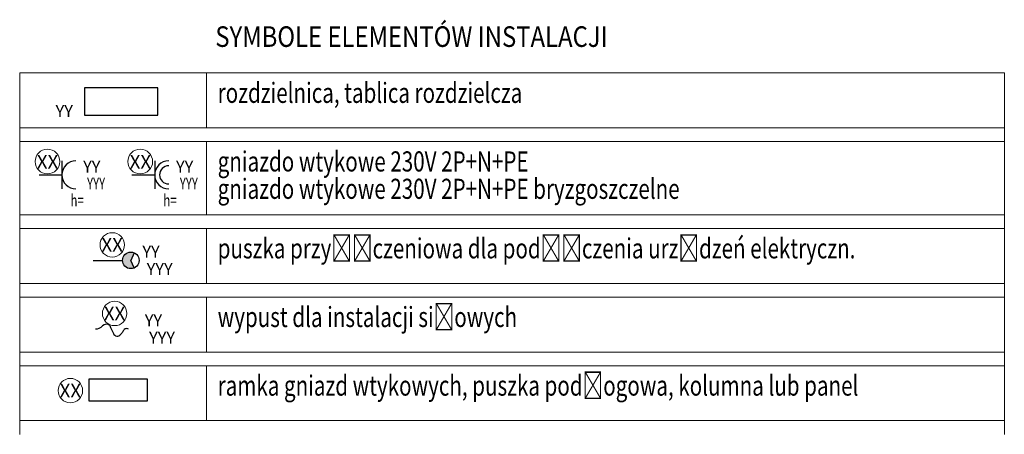
# Model space of a CAD drawing. Units: millimetres. Extents: x -30034 to 20686, y -1128 to 5323.
# Drawn here: x 7472 to 8547, y 3601 to 4055 of the extents above; entities that cross this region are included whole.
import ezdxf
from ezdxf.enums import TextEntityAlignment as Align

# ---------------------------------------------------------------- set-up
doc = ezdxf.new("R2010")
doc.units = ezdxf.units.MM
doc.header["$LTSCALE"] = 2
doc.linetypes.add('DASHED', pattern=[0.75, 0.5, -0.25])
doc.layers.add('E_01_RAMKA_TABELKA', color=7, linetype='Continuous', lineweight=18)
doc.layers.add('E_RE', color=1, linetype='Continuous', lineweight=30)
for name, color, linetype in [('E_3f_gn_In', 7, 'Continuous'), ('E_gn_wt', 1, 'Continuous'), ('E_gn_wt_MOC', 7, 'Continuous'), ('E_gn_wt_nr_baza', 1, 'Continuous'), ('E_gn_wt_nr_obw', 1, 'Continuous'), ('E_gn_wt_rozdzielnica', 8, 'Continuous'), ('E_gn_wt_UW1', 7, 'Continuous'), ('E_gn_wt_UW2', 8, 'Continuous'), ('E_OPIS', 7, 'Continuous'), ('E_RE_MOC', 7, 'Continuous'), ('E_RE_nr_obw', 7, 'Continuous'), ('E_RE_przezn', 7, 'Continuous'), ('E_RE_UW1', 7, 'Continuous'), ('E_RE_UW2', 8, 'Continuous'), ('E_RE_UW3', 8, 'Continuous')]:
    doc.layers.add(name, color=color, linetype=linetype)
doc.layers.add('E_niedrukowana', color=40, linetype='Continuous', plot=False)
doc.styles.add('ROMANS', font='romans')
doc.styles.add('SPIRITTXTSTYLE1', font='ROMAN')
doc.styles.get("Standard").update_dxf_attribs({"font": 'arial.ttf'})
doc.linetypes.add('MONITORING_WIZYJNY', pattern='A,40,-14,["MW",Standard,S=6,R=0,X=-12,Y=-2],-5.08', length=59.08)

# ---------------------------------------------------------------- blocks, each defined once
blk = doc.blocks.new('*U77')
at = {"layer": 'E_01_RAMKA_TABELKA'}
blk.add_line((204, -15), (204, -75), dxfattribs=at)
blk.add_lwpolyline([(0, -75), (1075.2, -75), (1075.2, -15), (0, -15)], close=True, dxfattribs=at)
at = {"layer": 'E_niedrukowana', "lineweight": 5}
for p, q in [((0, -90), (0, -75)), ((1075.2, -90), (1075.2, -75))]:
    blk.add_line(p, q, dxfattribs=at)
at = {"layer": 'E_01_RAMKA_TABELKA', "style": 'SPIRITTXTSTYLE1', "width": 0.75}
for tag, p in [('OPIS_LINIA1', (216.2, -47.7)), ('OPIS_LINIA2', (216.2, -77.6)), ('OPIS_LINIA3', (216.2, -107.5)), ('OPIS_LINIA4', (216.2, -137.5))]:
    blk.add_attdef(tag, p, '', height=22, dxfattribs=at)
blk = doc.blocks.new('*U119')
at = {"layer": 'E_RE'}
blk.add_lwpolyline([(-0.53, 0), (7.47, 0), (7.47, 3), (-0.53, 3)], close=True, dxfattribs=at)
at = {"layer": 'E_RE_MOC', "flags": 4}
for tag, p in [('MOC[KW]', (-7.2, -8.33)), ('NAPIĘCIE[V]', (-7.18, -10.19))]:
    blk.add_attdef(tag, p, '', height=1.3, dxfattribs=at)
at = {"layer": 'E_RE_nr_obw', "style": 'ROMANS', "oblique": 15, "flags": 4}
blk.add_attdef('NR_OBW', (-7.45, -1.64), '', height=1.3, dxfattribs=at)
at = {"layer": 'E_RE_przezn', "flags": 4}
blk.add_attdef('PRZEZNACZENIE', text='', height=1.6, dxfattribs=at).set_placement((-4.3, 0.56), align=Align.CENTER)
at = {"layer": 'E_RE_UW1', "flags": 4}
blk.add_attdef('UW1', (-7.46, -3.45), '', height=1.3, dxfattribs=at)
at = {"layer": 'E_RE_UW2', "flags": 4}
blk.add_attdef('UW2', (-7.38, -5.09), '', height=1.3, dxfattribs=at)
at = {"layer": 'E_RE_UW3', "flags": 4}
blk.add_attdef('UW3', (-7.33, -6.69), '', height=1.3, dxfattribs=at)
blk = doc.blocks.new('*U60')
at = {"layer": 'E_01_RAMKA_TABELKA'}
blk.add_line((204, -15), (204, -95), dxfattribs=at)
blk.add_lwpolyline([(0, -95), (1075.2, -95), (1075.2, -15), (0, -15)], close=True, dxfattribs=at)
at = {"layer": 'E_niedrukowana', "lineweight": 5}
for p, q in [((0, -110), (0, -95)), ((1075.2, -110), (1075.2, -95))]:
    blk.add_line(p, q, dxfattribs=at)
at = {"layer": 'E_01_RAMKA_TABELKA', "style": 'SPIRITTXTSTYLE1', "width": 0.75}
for tag, p in [('OPIS_LINIA1', (216.2, -47.7)), ('OPIS_LINIA2', (216.2, -77.6)), ('OPIS_LINIA3', (216.2, -107.5)), ('OPIS_LINIA4', (216.2, -137.5))]:
    blk.add_attdef(tag, p, '', height=22, dxfattribs=at)
blk = doc.blocks.new('*U146')
at = {"linetype": 'Continuous'}
for p, q in [((2.5, 1.53), (2.5, -1.53)), ((0, 0), (2.5, 0))]:
    blk.add_line(p, q, dxfattribs=at)
blk.add_arc((4.03, 0), 1.53, 90, 270, dxfattribs=at)
at = {"layer": 'E_gn_wt_nr_baza', "color": 0, "lineweight": 5}
blk.add_circle((0.92, 1.46), 1.35, dxfattribs=at)
at = {"layer": 'E_gn_wt_MOC', "style": 'ROMANS', "width": 0.7}
blk.add_attdef('MOC[KW]', text='', height=1.3, dxfattribs=at).set_placement((2, -8.33), align=Align.CENTER)
at = {"layer": 'E_gn_wt_nr_baza', "color": 7}
blk.add_attdef('NR_BIBLO', text='', height=1.5, dxfattribs=at).set_placement((0.93, 0.68), align=Align.CENTER)
at = {"layer": 'E_gn_wt_nr_obw', "color": 7, "style": 'ROMANS', "oblique": 15}
blk.add_attdef('NR_OBW', text='', height=1.3, dxfattribs=at).set_placement((5.77, 0.25), align=Align.CENTER)
at = {"layer": 'E_gn_wt_rozdzielnica', "style": 'ROMANS', "width": 0.7}
blk.add_attdef('ROZDZIELNICA', text='', height=1.3, dxfattribs=at).set_placement((6.23, -1.59), align=Align.CENTER)
at = {"layer": 'E_gn_wt_UW1', "style": 'ROMANS', "width": 0.7}
blk.add_attdef('UW1', text='', height=1.3, dxfattribs=at).set_placement((4.16, -3.43), align=Align.CENTER)
at = {"layer": 'E_gn_wt_UW2', "color": 7, "style": 'ROMANS'}
blk.add_attdef('OZN_ILOŚCI', text='', height=1.1, dxfattribs=at).set_placement((3.28, 1.85), align=Align.CENTER)
at = {"layer": 'E_gn_wt_UW2', "style": 'ROMANS', "width": 0.7}
blk.add_attdef('UW2', (2.07, -5.05), '', height=1.3, dxfattribs=at)
blk.add_attdef('UW3', text='', height=1.3, dxfattribs=at).set_placement((4.16, -6.6), align=Align.CENTER)
blk = doc.blocks.new('*U145')
at = {"linetype": 'Continuous'}
for p, q in [((2.5, 1.53), (2.5, -1.53)), ((0, 0), (2.5, 0))]:
    blk.add_line(p, q, dxfattribs=at)
blk.add_arc((4.03, 0), 1.53, 90, 270)
blk.add_arc((4.03, 0), 0.994, 90, 270, dxfattribs=at)
at = {"layer": 'E_gn_wt_nr_baza', "color": 0, "lineweight": 5}
blk.add_circle((0.92, 1.46), 1.35, dxfattribs=at)
at = {"layer": 'E_gn_wt_MOC', "style": 'ROMANS', "width": 0.7}
blk.add_attdef('MOC[KW]', text='', height=1.3, dxfattribs=at).set_placement((2, -8.33), align=Align.CENTER)
at = {"layer": 'E_gn_wt_nr_baza', "color": 7}
blk.add_attdef('NR_BIBLO', text='', height=1.5, dxfattribs=at).set_placement((0.93, 0.68), align=Align.CENTER)
at = {"layer": 'E_gn_wt_nr_obw', "color": 7, "style": 'ROMANS', "oblique": 15}
blk.add_attdef('NR_OBW', text='', height=1.3, dxfattribs=at).set_placement((5.77, 0.25), align=Align.CENTER)
at = {"layer": 'E_gn_wt_rozdzielnica', "style": 'ROMANS', "width": 0.7}
blk.add_attdef('ROZDZIELNICA', text='', height=1.3, dxfattribs=at).set_placement((6.23, -1.59), align=Align.CENTER)
at = {"layer": 'E_gn_wt_UW1', "style": 'ROMANS', "width": 0.7}
blk.add_attdef('UW1', text='', height=1.3, dxfattribs=at).set_placement((4.16, -3.43), align=Align.CENTER)
at = {"layer": 'E_gn_wt_UW2', "color": 7, "style": 'ROMANS'}
blk.add_attdef('OZN_ILOŚCI', text='', height=1.1, dxfattribs=at).set_placement((3.28, 1.85), align=Align.CENTER)
at = {"layer": 'E_gn_wt_UW2', "style": 'ROMANS', "width": 0.7}
blk.add_attdef('UW2', (2.07, -5.05), '', height=1.3, dxfattribs=at)
blk.add_attdef('UW3', text='', height=1.3, dxfattribs=at).set_placement((4.16, -6.6), align=Align.CENTER)
blk = doc.blocks.new('*U98')
blk.add_hatch(color=256).paths.add_polyline_path([(0.321, 0, 0.544099), (0.449, -0.083), (0.412, 0), (0.449, 0.083, 0.544099)])
for p, q in [((0, 0), (0.321, 0)), ((0.449, 0.083), (0.412, 0)), ((0.449, -0.083), (0.412, 0))]:
    blk.add_line(p, q)
at = {"color": 0, "lineweight": 5}
blk.add_circle((0.209, 0.169), 0.133, dxfattribs=at)
at = {"linetype": 'ByBlock', "lineweight": 30}
blk.add_circle((0.412, 0), 0.0908, dxfattribs=at)
at = {"layer": 'E_3f_gn_In', "style": 'ROMANS', "flags": 12}
blk.add_attdef('IN', (-0.004, -0.153), '', height=0.09, dxfattribs=at)
at = {"layer": 'E_gn_wt_nr_baza', "flags": 12}
blk.add_attdef('NR_BIBLO', text='', height=0.15, dxfattribs=at).set_placement((0.209, 0.095), align=Align.CENTER)
at = {"layer": 'E_gn_wt_nr_obw', "color": 7, "style": 'ROMANS', "oblique": 15, "flags": 12}
blk.add_attdef('NR_OBW', (0.585, 0.024), '', height=0.13, dxfattribs=at)
at = {"layer": 'E_gn_wt_rozdzielnica', "style": 'ROMANS', "flags": 12}
blk.add_attdef('ROZDZIELNICA', (0.585, -0.159), '', height=0.13, dxfattribs=at)
at = {"layer": 'E_gn_wt_UW1', "style": 'ROMANS', "flags": 12}
blk.add_attdef('UW1', (0.36, -0.384), '', height=0.13, dxfattribs=at)
at = {"layer": 'E_gn_wt_UW2', "style": 'ROMANS', "flags": 12}
for tag, p in [('UW2', (0.36, -0.546)), ('UW3', (0.36, -0.701)), ('MOC[KW]', (0.36, -0.857))]:
    blk.add_attdef(tag, p, '', height=0.13, dxfattribs=at)
blk = doc.blocks.new('*U117')
at = {"linetype": 'DASHED', "ltscale": 10}
blk.add_lwpolyline([(0, 2.44), (6.31, 2.44), (6.31, 0), (0, 0)], close=True, dxfattribs=at)
at = {"layer": 'E_gn_wt_nr_baza', "color": 0, "lineweight": 5}
blk.add_circle((-2.05, 1.17), 1.33, dxfattribs=at)
at = {"layer": 'E_gn_wt_nr_baza', "color": 7, "flags": 12}
blk.add_attdef('NR_BIBLO', text='', height=1.5, dxfattribs=at).set_placement((-2.06, 0.42), align=Align.CENTER)
blk = doc.blocks.new('*U99')
at = {"color": 0, "lineweight": 5}
blk.add_circle((0.209, 0.169), 0.133, dxfattribs=at)
for centre, radius, start, end in [((0, 0.107), 0.107, 269.8326, 316.2979), ((0.12, -0.007), 0.0582, 50.5593, 135.9775), ((0.775, 0.262), 0.658, 199.9852, 208.3764), ((0.341, -0.039), 0.0425, 61.3004, 167.5584), ((0.238, -0.035), 0.0445, 199.5028, 325.854), ((-1.835, 1.685), 2.738, 320.3976, 321.2181)]:
    blk.add_arc(centre, radius, start, end)
at = {"layer": 'E_3f_gn_In', "style": 'ROMANS', "flags": 12}
blk.add_attdef('IN', (-0.004, -0.153), '', height=0.09, dxfattribs=at)
at = {"layer": 'E_gn_wt_nr_baza', "flags": 12}
blk.add_attdef('NR_BIBLO', text='', height=0.15, dxfattribs=at).set_placement((0.209, 0.095), align=Align.CENTER)
at = {"layer": 'E_gn_wt_nr_obw', "color": 7, "style": 'ROMANS', "oblique": 15, "flags": 12}
blk.add_attdef('NR_OBW', (0.585, 0.024), '', height=0.13, dxfattribs=at)
at = {"layer": 'E_gn_wt_rozdzielnica', "style": 'ROMANS', "flags": 12}
blk.add_attdef('ROZDZIELNICA', (0.585, -0.159), '', height=0.13, dxfattribs=at)
at = {"layer": 'E_gn_wt_UW1', "style": 'ROMANS', "flags": 12}
blk.add_attdef('UW1', (0.36, -0.384), '', height=0.13, dxfattribs=at)
at = {"layer": 'E_gn_wt_UW2', "style": 'ROMANS', "flags": 12}
for tag, p in [('UW2', (0.36, -0.546)), ('UW3', (0.36, -0.701)), ('MOC[KW]', (0.36, -0.857))]:
    blk.add_attdef(tag, p, '', height=0.13, dxfattribs=at)

msp = doc.modelspace()

# ---------------------------------------------------------------- block references
at = {"layer": 'E_gn_wt', "transparency": 33554687}
ref = msp.add_blockref('*U146', (7492.7, 3885), dxfattribs=dict(at, xscale=10, yscale=10, zscale=10))
ref.add_attrib('ROZDZIELNICA', 'YYY', dxfattribs={"layer": 'E_gn_wt_rozdzielnica', "height": 13, "style": 'ROMANS', "width": 0.7}).set_placement((7555, 3869.1), align=Align.CENTER)
ref.add_attrib('UW1', 'h=', dxfattribs={"layer": 'E_gn_wt_UW1', "height": 13, "style": 'ROMANS', "width": 0.7}).set_placement((7534.3, 3850.7), align=Align.CENTER)
ref.add_attrib('NR_BIBLO', 'XX', dxfattribs={"layer": 'E_gn_wt_nr_baza', "color": 7, "height": 15}).set_placement((7502, 3891.8), align=Align.CENTER)
ref.add_attrib('NR_OBW', 'YY', dxfattribs={"layer": 'E_gn_wt_nr_obw', "color": 7, "height": 13, "style": 'ROMANS', "oblique": 15}).set_placement((7550.3, 3887.5), align=Align.CENTER)
ref = msp.add_blockref('*U145', (7594, 3885), dxfattribs=dict(at, xscale=10, yscale=10, zscale=10))
ref.add_attrib('ROZDZIELNICA', 'YYY', dxfattribs={"layer": 'E_gn_wt_rozdzielnica', "height": 13, "style": 'ROMANS', "width": 0.7}).set_placement((7656.3, 3869.1), align=Align.CENTER)
ref.add_attrib('UW1', 'h=', dxfattribs={"layer": 'E_gn_wt_UW1', "height": 13, "style": 'ROMANS', "width": 0.7}).set_placement((7635.7, 3850.7), align=Align.CENTER)
ref.add_attrib('NR_BIBLO', 'XX', dxfattribs={"layer": 'E_gn_wt_nr_baza', "color": 7, "height": 15}).set_placement((7603.4, 3891.8), align=Align.CENTER)
ref.add_attrib('NR_OBW', 'YY', dxfattribs={"layer": 'E_gn_wt_nr_obw', "color": 7, "height": 13, "style": 'ROMANS', "oblique": 15}).set_placement((7651.7, 3887.5), align=Align.CENTER)
ref = msp.add_blockref('*U98', (7551.7, 3791.6), dxfattribs=dict(at, xscale=100.1217464637581, yscale=100.1217464637581, zscale=100.1217464637581))
ref.add_attrib('NR_OBW', 'YY', (7605.6, 3794.6), dxfattribs={"layer": 'E_gn_wt_nr_obw', "color": 7, "height": 13.02, "style": 'ROMANS', "oblique": 15, "flags": 12})
ref.add_attrib('ROZDZIELNICA', 'YYY', (7610.3, 3775.7), dxfattribs={"layer": 'E_gn_wt_rozdzielnica', "height": 13.02, "style": 'ROMANS', "flags": 12})
ref.add_attrib('NR_BIBLO', 'XX', dxfattribs={"layer": 'E_gn_wt_nr_baza', "height": 15.02, "flags": 12}).set_placement((7572.6, 3801.1), align=Align.CENTER)
ref = msp.add_blockref('*U99', (7554.3, 3716.6), dxfattribs=dict(at, xscale=100.1217464637581, yscale=100.1217464637581, zscale=100.1217464637581))
ref.add_attrib('NR_OBW', 'YY', (7608.2, 3719.5), dxfattribs={"layer": 'E_gn_wt_nr_obw', "color": 7, "height": 13.02, "style": 'ROMANS', "oblique": 15, "flags": 12})
ref.add_attrib('ROZDZIELNICA', 'YYY', (7612.9, 3700.6), dxfattribs={"layer": 'E_gn_wt_rozdzielnica', "height": 13.02, "style": 'ROMANS', "flags": 12})
ref.add_attrib('NR_BIBLO', 'XX', dxfattribs={"layer": 'E_gn_wt_nr_baza', "height": 15.02, "flags": 12}).set_placement((7575.2, 3726.1), align=Align.CENTER)
ref = msp.add_blockref('*U117', (7547.5, 3637.5), dxfattribs=dict(at, xscale=10.01217464637581, yscale=10.01217464637581, zscale=10.01217464637581))
ref.add_attrib('NR_BIBLO', 'XX', dxfattribs={"layer": 'E_gn_wt_nr_baza', "color": 7, "height": 15.02, "flags": 12}).set_placement((7526.9, 3641.7), align=Align.CENTER)
at = {"layer": 'E_OPIS', "linetype": 'MONITORING_WIZYJNY'}
for name, p, values in [('*U77', (7471.6, 4011.4), {'OPIS_LINIA1': 'rozdzielnica, tablica rozdzielcza'}), ('*U60', (7471.6, 3936.4), {'OPIS_LINIA1': 'gniazdo wtykowe 230V 2P+N+PE', 'OPIS_LINIA2': 'gniazdo wtykowe 230V 2P+N+PE bryzgoszczelne'}), ('*U77', (7471.6, 3841.4), {'OPIS_LINIA1': 'puszka przyłączeniowa dla podłączenia urządzeń elektryczn.'}), ('*U77', (7471.6, 3766.4), {'OPIS_LINIA1': 'wypust dla instalacji siłowych'}), ('*U77', (7471.6, 3691.4), {'OPIS_LINIA1': 'ramka gniazd wtykowych, puszka podłogowa, kolumna lub panel'})]:
    msp.add_blockref(name, p, dxfattribs=at).add_auto_attribs(values)
at = {"layer": 'E_OPIS', "transparency": 33554687}
ref = msp.add_blockref('*U119', (7547.7, 3950.2), dxfattribs=dict(at, xscale=10.01217464637581, yscale=10.01217464637581, zscale=10.01217464637581))
ref.add_attrib('NR_OBW', 'YY', (7510.8, 3948.3), dxfattribs={"layer": 'E_RE_nr_obw', "height": 13.02, "style": 'ROMANS', "oblique": 15, "flags": 4})

# ---------------------------------------------------------------- texts
at = {"layer": 'E_01_RAMKA_TABELKA', "style": 'SPIRITTXTSTYLE1', "width": 0.85}
msp.add_text('%%USYMBOLE ELEMENTÓW INSTALACJI', height=22.5, dxfattribs=at).set_placement((7685.2, 4024.9))

doc.saveas('drawing.dxf')
